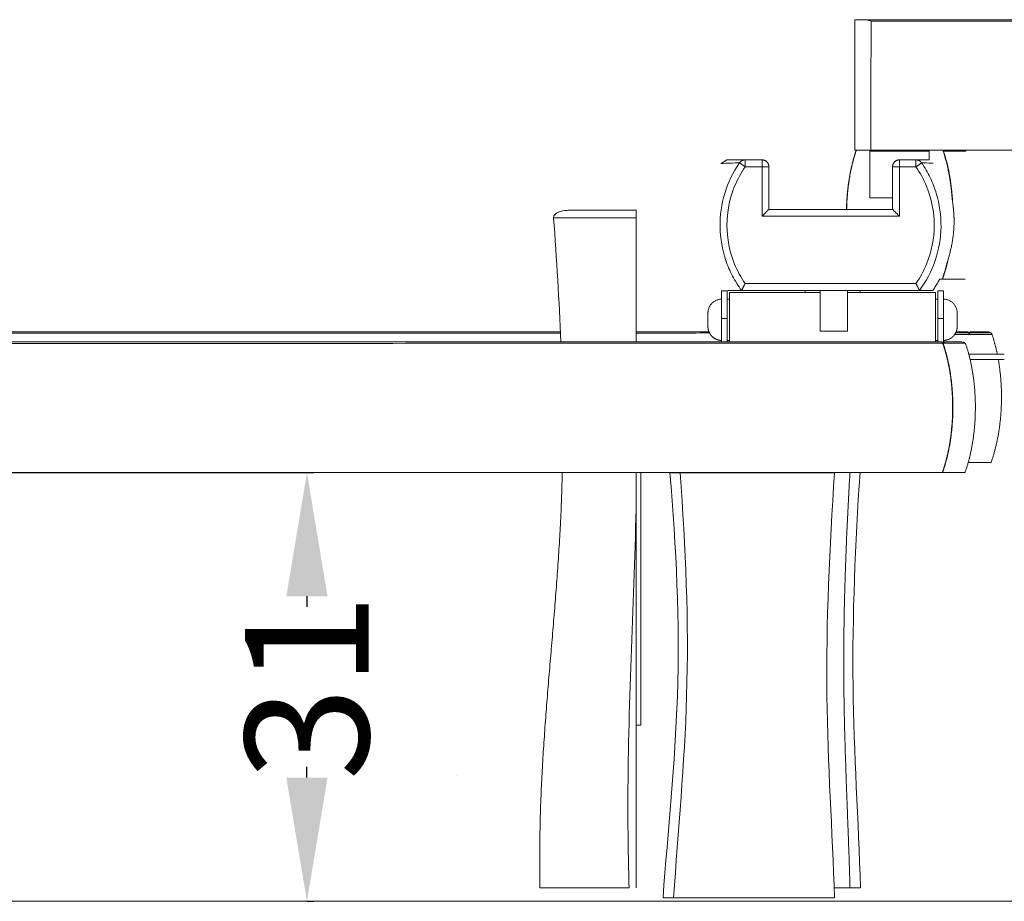
# Model space of a CAD drawing. Units: millimetres. Extents: x -12 to 792, y 666 to 1133.
# Drawn here: x 204 to 276, y 727 to 791 of the extents above; entities that cross this region are included whole.
import ezdxf

# ---------------------------------------------------------------- set-up
doc = ezdxf.new("R2010")
doc.units = ezdxf.units.MM
doc.header["$MEASUREMENT"] = 0
for name, color, linetype, true_color in [('Default', 7, 'Continuous', 0x000000), ('Make2D$visible$lines', 7, 'Continuous', 0x000000), ('Make2D$visible$tangents', 7, 'Continuous', 0x000000)]:
    doc.layers.add(name, color=color, linetype=linetype, true_color=true_color)
doc.styles.add('Arial', font='txt')
doc.dimstyles.new('Default', dxfattribs={"dimtxt": 9, "dimasz": 9, "dimexe": 0.5, "dimexo": 0.5, "dimgap": 0.25, "dimtad": 0, "dimtoh": 1, "dimdec": 0, "dimzin": 1, "dimdsep": 46, "dimtxsty": 'Arial', "dimcen": 0.5, "dimadec": 0, "dimazin": 0, "dimtfac": 1, "dimtdec": 4, "dimtix": 1, "dimtmove": 1, "dimatfit": 3, "dimfxl": 0, "dimtolj": 1, "dimtzin": 1, "dimarcsym": 0})

# ---------------------------------------------------------------- blocks, each defined once
blk = doc.blocks.new('*D24')
at = {"layer": 'Default', "color": 0, "lineweight": -2}
for p, q in [((203.0459486990446, 757.971858728657), (225.3923472503003, 757.971858728657)), ((224.8923472503003, 748.971858728657), (224.8923472503003, 748.1925560287054)), ((224.8923472503003, 735.7802533287538), (224.8923472503003, 736.5595560287054)), ((224.9074144254117, 726.7802533287538), (225.3923472503003, 726.7802533287538))]:
    blk.add_line(p, q, dxfattribs=at)
at = {"layer": 'Default', "color": 0}
for points in [[(226.3923472503003, 748.971858728657), (223.3923472503003, 748.971858728657), (224.8923472503003, 757.971858728657)], [(223.3923472503003, 735.7802533287538), (226.3923472503003, 735.7802533287538), (224.8923472503003, 726.7802533287538)]]:
    blk.add_solid(points, dxfattribs=at)
at = {"layer": 'Defpoints', "color": 0}
for p in [(202.5459486990446, 757.971858728657), (224.4074144254117, 726.7802533287538), (224.8923472503003, 726.7802533287538)]:
    blk.add_point(p, dxfattribs=at)
at = {"layer": 'Default', "color": 0, "lineweight": 13, "insert": (224.8923472503003, 742.3760560287054), "char_height": 9, "attachment_point": 5, "rotation": 90, "style": 'Arial'}
blk.add_mtext('\\A1;31', dxfattribs=at)

msp = doc.modelspace()

# ---------------------------------------------------------------- linework, layer by layer
at = {"layer": 'Default', "color": 18, "lineweight": 13, "true_color": 0x000000}
for points in [[(241.8418939988759, 727.7695162915263), (248.334022978125, 727.7695162915264)], [(13.68346632435626, 726.7802533287538), (386.1728003948833, 726.7802533287538)]]:
    msp.add_lwpolyline(points, dxfattribs=at)
at = {"layer": 'Make2D$visible$lines', "color": 18, "lineweight": 13, "true_color": 0x000000}
for points, degree in [([(264.7702714032091, 790.9159655630916), (264.7698216096451, 790.9159655630916), (264.7693718160811, 790.9159655630916)], 2), ([(264.7693718160806, 781.4159655630917), (264.769371816081, 786.1655610539535), (264.7693718160814, 790.9151565448153)], 2), ([(362.7693718160806, 790.9159655630916), (314.1421151568342, 790.9159651339633), (265.5148584975877, 790.9159647048348)], 2), ([(265.9464732170302, 790.8107560607488), (265.9416845241363, 787.6791582658483), (265.9369037636268, 784.5475604588053), (265.9321356924873, 781.4159626324364)], 3), ([(264.8367744379947, 781.3458881819944), (264.8454796136116, 781.345888181995), (264.8541847892284, 781.3458881819954)], 2), ([(265.8569100023508, 781.34588818205), (268.0182249040015, 781.345888182168), (270.1795398056522, 781.345888182286)], 2), ([(265.85691000111, 781.3457784295316), (265.85691000111, 779.6459952968505), (265.85691000111, 777.9462121641694)], 2), ([(265.9321356924873, 781.4159626324363), (314.3507537542744, 781.4159640977641), (362.7693718160616, 781.415965563092)], 2), ([(270.1795398062592, 780.719742843619), (270.1795398062592, 781.0327606365753), (270.1795398062592, 781.3457784295316)], 2), ([(271.1968606082553, 781.3458881823416), (271.2102279108429, 781.3458881823424), (271.2235952134305, 781.3458881823431)], 2), ([(271.2235952135308, 781.3457769140266), (272.0378140254691, 781.3457776774917), (272.8520328374074, 781.3457784409569)], 2), ([(255.0247194119999, 780.454031379777), (255.2447079106279, 780.5868871320347), (255.464696409256, 780.7197428842925)], 2), ([(256.7846069423292, 780.7197428842879), (257.3986876022861, 780.7197428843108), (258.012768262243, 780.7197428843336)], 2), ([(268.012768262243, 780.7197428843331), (268.6128999871159, 780.7197428843054), (269.2130317119888, 780.7197428842778)], 2), ([(269.2422568875834, 780.7197428829872), (269.7108983469213, 780.719742863303), (270.1795398062592, 780.719742843619)], 2), ([(258.5127682622448, 780.2197428843331), (258.5127682622448, 778.6699597516524), (258.5127682622448, 777.1201766189716)], 2), ([(267.5127682622503, 777.1201766189716), (267.5127682622503, 778.6699597523475), (267.5127682622503, 780.2197428857235)], 2), ([(265.85691000111, 777.9462121641694), (266.6848391316802, 777.9462121641694), (267.5127682622503, 777.9462121641694)], 2), ([(248.8503839745505, 777.0498778140837), (248.8503839744096, 776.7818817030798), (248.8503839742686, 776.5138855920759)], 2), ([(258.5127682622448, 777.1201766189716), (263.0127682622476, 777.1201766189716), (267.5127682622503, 777.1201766189716)], 2), ([(243.3681963117054, 767.4718608219957), (243.2511776233959, 770.4846315587123), (243.0657698127225, 773.4976259303573), (242.8447863017046, 776.5105097157403)], 3), ([(248.850383967295, 767.4718608780515), (248.8503839707818, 771.9928732350637), (248.8503839742686, 776.5138855920759)], 2), ([(270.9403767774765, 772.0457784269485), (271.0357710089467, 772.04577842824), (271.1311652404169, 772.0457784295318)], 2), ([(271.1528926620196, 772.0457779203518), (271.142028951219, 772.0457779202466), (271.1311652404183, 772.0457779201413)], 2), ([(271.1528926620196, 772.0457779203518), (271.9695967448822, 772.0457781749419), (272.7863008277447, 772.045778429532)], 2), ([(255.0743635057831, 771.1883501533007), (255.0743635057831, 770.1883501533007), (255.0743635057831, 769.1883501533007)], 2), ([(255.4743635057918, 771.1883501533007), (255.2743635057874, 771.1883501533007), (255.0743635057831, 771.1883501533007)], 2), ([(255.4743635057918, 769.1883501533007), (255.4743635057918, 770.1883501533007), (255.4743635057918, 771.1883501533007)], 2), ([(255.644668130557, 767.471860953504), (255.6446681305555, 769.2721680102973), (255.644668130554, 771.0724750670906)], 2), ([(255.644668130554, 771.0724750670906), (258.3946681305549, 771.0724750670906), (261.1446681305558, 771.0724750670906)], 2), ([(269.4738139315199, 771.2197421082981), (262.9990564347436, 771.2197419326164), (256.5242989379674, 771.2197417569349)], 2), ([(261.1446681305558, 771.2197418823009), (261.1446681305558, 771.1461084746958), (261.1446681305558, 771.0724750670906)], 2), ([(262.2337816791365, 771.0724750670906), (261.6892249048461, 771.0724750670906), (261.1446681305558, 771.0724750670906)], 2), ([(262.2337816791364, 768.257879102781), (262.2337816791364, 769.7388105073165), (262.2337816791364, 771.2197419118521)], 2), ([(264.2337816791366, 771.2197419661188), (264.2337816791366, 769.7388105344498), (264.2337816791366, 768.257879102781)], 2), ([(265.1446681305612, 771.0724750670906), (264.6892249048489, 771.0724750670906), (264.2337816791365, 771.0724750670906)], 2), ([(265.1446681305612, 771.0724750670906), (265.1446681305612, 771.1461085289624), (265.1446681305612, 771.2197419908341)], 2), ([(265.1446681305612, 771.0724750670906), (267.8946681305576, 771.0724750670906), (270.644668130554, 771.0724750670906)], 2), ([(270.644668130554, 771.0724750670906), (270.644668130556, 769.2721680869283), (270.644668130558, 767.4718611067661)], 2), ([(270.8149727553161, 771.1883501533007), (270.8149727553161, 770.1883501533007), (270.8149727553161, 769.1883501533007)], 2), ([(271.2149727553157, 771.1883501533007), (271.0149727553159, 771.1883501533007), (270.8149727553161, 771.1883501533007)], 2), ([(271.2149727553157, 769.1883501533007), (271.2149727553157, 770.1883501533007), (271.2149727553157, 771.1883501533007)], 2), ([(255.4743635057933, 770.5829369156672), (255.5595158181752, 770.5829191271212), (255.6446681305571, 770.582901338575)], 2), ([(270.6446681305581, 770.5829013385751), (270.7298204429368, 770.5829191271213), (270.8149727553156, 770.5829369156675)], 2), ([(254.0765674283472, 768.7288570967646), (254.0765674283472, 769.1555540126653), (254.0765674283472, 769.5822509285659)], 2), ([(255.0743635057831, 769.1883501533007), (255.0743635057831, 768.3301055475249), (255.0743635057831, 767.4718609417491)], 2), ([(255.4743635057918, 767.471860945843), (255.4743635057918, 768.3301055495718), (255.4743635057918, 769.1883501533007)], 2), ([(270.8149727553161, 769.1883501533007), (270.8149727553161, 768.330105627934), (270.8149727553161, 767.4718611025673)], 2), ([(271.2149727553157, 767.3770350659752), (271.2149727553157, 768.2826926096379), (271.2149727553157, 769.1883501533007)], 2), ([(272.2127688327697, 769.5822509285662), (272.2127688327697, 769.1555540126653), (272.2127688327698, 768.7288570967646)], 2), ([(181.152111336436, 768.2125930209883), (212.2450885794319, 768.2125932304328), (243.3380658224278, 768.2125934398774)], 2), ([(248.8503839678663, 768.212593476454), (251.4989593058786, 768.2125934940179), (254.1475346438908, 768.212593511582)], 2), ([(254.0765674283449, 768.7288570967645), (254.0765674283452, 768.6557296538695), (254.0765674283454, 768.5826022109745)], 2), ([(272.167801145536, 768.2125935960173), (272.1548013970181, 768.2125935960173), (272.1418016485002, 768.2125935960173)], 2), ([(272.1764324240353, 768.2125935960173), (272.5782102849914, 768.2125935960173), (272.9799881459474, 768.2125935960172)], 2), ([(272.2127688327649, 768.7288570967645), (272.2127688327648, 768.6557264122362), (272.2127688327648, 768.5825957277079)], 2), ([(273.1802694065444, 768.2125935960173), (273.8210248927683, 768.2125935960173), (274.4617803789923, 768.2125935960172)], 2), ([(271.0800211902112, 767.4718611052665), (228.6402677706731, 767.4718606761742), (186.200514351135, 767.471860247082)], 2), ([(248.8503839677966, 768.1215582967096), (250.629263480205, 768.1223758887481), (252.4086231180929, 768.123206312892), (254.1879017307815, 768.1240341386356)], 3), ([(255.644668130557, 767.5826022109757), (255.5595158181744, 767.5826022109757), (255.4743635057918, 767.5826022109757)], 2), ([(270.8149727553161, 767.5826022109757), (270.729820442937, 767.5826022109757), (270.644668130558, 767.5826022109757)], 2), ([(271.2803024508083, 767.4718611052665), (271.9210579370322, 767.4718611052665), (272.5618134232561, 767.4718611052664)], 2), ([(272.0344154128389, 768.0125910584436), (273.3936412139529, 768.0125923329432), (274.752867015067, 768.0125936074428)], 2), ([(273.0578875276223, 768.1296665564487), (272.7398717920358, 768.1295318660394), (272.4219479655358, 768.1293958978468), (272.1041110279123, 768.1292587442125)], 3), ([(274.680233480881, 768.1296527573553), (274.1591009601403, 768.1294325135384), (273.6382155498453, 768.1292084055458), (273.1175534910746, 768.1289809812638)], 3), ([(271.197764992219, 767.2718595647284), (271.2111137138236, 767.2718595772451), (271.2244624354282, 767.2718595897617)], 2), ([(271.2149727553157, 767.2718595808636), (271.2149727553157, 767.290936961442), (271.2149727553157, 767.3100143420204)], 2), ([(272.7802665251449, 767.3889202666046), (272.2591340044042, 767.3887000227877), (271.7382485941092, 767.388475914795), (271.2175865353385, 767.388248490513)], 3), ([(273.0574084735659, 766.5883501533007), (274.3510383020599, 766.5883501533007), (275.644668130554, 766.5883501533007)], 2), ([(275.644668130554, 766.1883501533005), (274.4008685929786, 766.1883501533005), (273.1570690554032, 766.1883501533005)], 2), ([(273.0209792027112, 758.7125935960175), (273.8540571040577, 758.7125935960177), (274.6871350054043, 758.7125935960178)], 2), ([(248.8503839579341, 755.3220848564288), (248.8503839589557, 756.646972591422), (248.8503839599773, 757.9718603264153)], 2), ([(249.1924412647592, 757.9718603386707), (249.1924412647592, 748.7781734193604), (249.1924412647592, 739.58448650005)], 2), ([(263.2942707097524, 757.9718608319321), (263.2947320363473, 757.965130897703), (263.294738726075, 757.9582882689706), (263.2942563414916, 757.9513337786383)], 3), ([(271.1320324623404, 757.9718611052667), (271.1428961731416, 757.9718611052667), (271.1537598839428, 757.9718611052667)], 2), ([(271.1537598839429, 757.9718605960868), (271.9704639668055, 757.9718608506769), (272.7871680496682, 757.971861105267)], 2), ([(248.8503839368642, 727.7695162915264), (248.8503839473991, 741.5454671901491), (248.8503839579341, 755.3214180887718)], 2), ([(249.1924412647592, 739.58448650005), (249.0214126053274, 739.58448650005), (248.8503839458955, 739.58448650005)], 2), ([(235.8110114914513, 735.9121773026784), (235.8029810634441, 735.9121773026784), (235.7949506354368, 735.9121773026784)], 2), ([(264.4142457971452, 727.7695162914989), (263.8369864893604, 727.7695162914993), (263.2597271815756, 727.7695162914995)], 2), ([(251.5794692047181, 727.0287838007756), (257.4324762673955, 727.0287838007207), (263.2854833300729, 727.0287838006658)], 2)]:
    msp.add_open_spline(points, degree=degree, dxfattribs=at)
for points, knots in [([(265.4860485992843, 790.9159647045807), (265.33391618452, 790.9159647821637), (265.2120415579132, 790.9159648649438), (265.1129623823611, 790.9159649505827), (264.9580018007994, 790.9159650845227), (264.8594564646303, 790.9159652244281), (264.8096658462903, 790.915965355294), (264.786540570127, 790.9159654160746), (264.7736438884042, 790.9159654755049), (264.7702714032084, 790.915965532723)], [0.485096650711992, 0.485096650711992, 0.485096650711992, 0.485096650711992, 0.9835716536982186, 0.9835716536982186, 0.9835716536982186, 1.765046296880939, 1.765046296880939, 1.765046296880939, 2.123858404529531, 2.123858404529531, 2.123858404529531, 2.123858404529531]), ([(265.9464732170302, 790.8107560607488), (265.9182504774911, 790.8222100418614), (265.8769018664482, 790.8374935151274), (265.7929073591548, 790.8645547706044), (265.75040262266, 790.8763405366545), (265.6396472178532, 790.9038066856837), (265.5626405321797, 790.9159556886758), (265.4861081881723, 790.9159647000176)], [-0.512456834256299, -0.512456834256299, -0.512456834256299, -0.512456834256299, -0.3993721756677295, -0.3993721756677295, -0.2883505800650059, -0.2883505800650059, -0.0001137149661934517, -0.0001137149661934517, -0.0001137149661934517, -0.0001137149661934517]), ([(362.769371815982, 790.8330385235231), (352.2830843560044, 790.8291964152332), (336.1489497583855, 790.8216799537425), (312.3475000989392, 790.8142640188094), (290.5594876731394, 790.8110012250842), (274.4193232152299, 790.8105506143407), (265.9464732170303, 790.8107560607489)], [0, 0, 0, 0, 31.45886449521912, 48.40240888689841, 71.40435228713334, 96.82290226675201, 96.82290226675201, 96.82290226675201, 96.82290226675201]), ([(265.9321356924873, 781.4159626324363), (265.8457857590041, 781.4159626959115), (265.7613115662114, 781.4159627733661), (265.5992640612733, 781.4159629506534), (265.5232973287396, 781.4159630486431), (265.3135090930262, 781.4159633586389), (265.1987183154004, 781.4159635843064), (265.1076326557639, 781.4159638075494), (265.0351260290288, 781.4159639852569), (264.9765235650669, 781.4159641639926), (264.9300353801603, 781.4159643380924), (264.8146438422006, 781.4159647702378), (264.7693718229011, 781.4159651889902), (264.7693718160811, 781.4159655630917)], [-2.45896770454391, -2.45896770454391, -2.45896770454391, -2.45896770454391, -2.19932872912745, -2.19932872912745, -1.94031605149027, -1.94031605149027, -1.42582667251959, -1.42582667251959, -1.42582667251959, -1.01836037563144, -1.01836037563144, -1.01836037563144, -3.001622544391312e-07, -3.001622544391312e-07, -3.001622544391312e-07, -3.001622544391312e-07]), ([(256.5237759383635, 771.2198354287308), (256.2786696295522, 771.5519327108788), (255.8390186409468, 772.253857011869), (255.1876022391032, 773.7767002015584), (254.8299947884024, 775.8354563596122), (255.1784759573818, 778.3186339062945), (255.9039165511061, 779.8242275590188), (256.3731834595007, 780.5036766596755)], [0, 0, 0, 0, 1.238431927341781, 2.476927979999274, 4.954383409907902, 7.431805097949661, 9.908828749811017, 9.908828749811017, 9.908828749811017, 9.908828749811017]), ([(255.4649855901424, 780.7197429667817), (255.4621941379461, 780.7197429603154), (255.5223018725615, 780.7197429472765), (255.9817076418716, 780.7197429203643), (256.5196325341329, 780.719742899924), (256.7553798319747, 780.7197428860499)], [-63.3940681314719, -63.3940681314719, -63.3940681314719, -63.3940681314719, -48.6041808587425, -33.572790877999, -1.837985192097794, -1.837985192097794, -1.837985192097794, -1.837985192097794]), ([(242.8447757215037, 776.5105349814013), (242.8311613545409, 776.6961636331879), (243.0241619845488, 776.8262404094133), (243.1576168872587, 776.8907691716503), (243.1816746587252, 776.9024110826027), (243.2371149567715, 776.9267586977713), (243.3576820952294, 776.9700492374163), (243.5247690099358, 777.0121156968025), (243.6896398988054, 777.0361445589558), (243.8361381822835, 777.0474794266884), (243.9123281141688, 777.0480403734466), (243.9602177198265, 777.0498778002138)], [1.091294543322409e-06, 1.091294543322409e-06, 1.091294543322409e-06, 1.091294543322409e-06, 0.5671084413077428, 0.5671084413077428, 0.5671084413077428, 0.6472586789842506, 0.748731344365587, 0.951049573522367, 1.163401487787418, 1.247956868541712, 1.391771261323818, 1.391771261323818, 1.391771261323818, 1.391771261323818]), ([(243.9606222905233, 777.0498778002152), (243.9637667250677, 777.0498778002241), (243.9936878331064, 777.0498778003096), (244.0497915341904, 777.0498778004687), (244.1101356682198, 777.0498778006399), (244.2007698355063, 777.0498778008966), (244.3200079393675, 777.049877801235), (244.4441244523834, 777.0498778015871), (244.5992333373549, 777.0498778020274), (244.7821785519689, 777.0498778025466), (244.9659448194153, 777.0498778030682), (245.1777978344653, 777.0498778036696), (245.4133894808128, 777.0498778043378), (245.6488782829553, 777.0498778050058), (245.9080849953911, 777.0498778057411), (246.1856897776753, 777.0498778065282), (246.4618185624725, 777.0498778073114), (246.7561502957442, 777.0498778081459), (247.0627101776209, 777.0498778090152), (247.356989803761, 777.0498778098497), (247.6625375238444, 777.0498778107158), (247.9736315672122, 777.049877811598), (248.2626767804367, 777.0498778124177), (248.5565099849559, 777.0498778132516), (248.8503839745413, 777.0498778140837)], [247.5431347575724, 247.5431347575724, 247.5431347575724, 247.5431347575724, 257.193498210664, 257.193498210664, 257.193498210664, 267.5732559520283, 267.5732559520283, 267.5732559520283, 278.3776825160998, 278.3776825160998, 278.3776825160998, 289.2305990341216, 289.2305990341216, 289.2305990341216, 300.0787778647519, 300.0787778647519, 300.0787778647519, 310.8692779891263, 310.8692779891263, 310.8692779891263, 321.2275294440396, 321.2275294440396, 321.2275294440396, 330.851638501245, 330.851638501245, 330.851638501245, 330.851638501245]), ([(258.5127682622448, 777.1201766189716), (258.5127682316131, 777.120176588352), (258.4485300124567, 777.0559623549435), (258.2447329548365, 776.8521204217478), (258.1224940395902, 776.7299023963135), (258.012768262243, 776.620176618972)], [0, 0, 0, 0, 0.4872374021209734, 0.4872374021209734, 0.953838456918944, 0.953838456918944, 0.953838456918944, 0.953838456918944]), ([(268.012768262243, 776.620176618972), (267.9030425431762, 776.7299023380189), (267.7808244832347, 776.8521412877922), (267.576982501451, 777.0559383940022), (267.5127682622503, 777.1201766189713), (267.5127682622503, 777.1201766189716)], [-0.953838456918808, -0.953838456918808, -0.953838456918808, -0.953838456918808, -0.4872374021191164, -0.4872374021191164, 0, 0, 0, 0]), ([(256.5236961249418, 771.2197417569187), (256.4661040143898, 771.2197416896321), (256.3893282578107, 771.21974162235), (256.207562747232, 771.219741478702), (256.1001667732768, 771.2197414023328), (255.7914188293313, 771.2197411733267), (255.6028004869774, 771.2197410203559), (255.549973389953, 771.2197408676659), (255.5399113527455, 771.2197408385828), (255.5347664741312, 771.2197408094643), (255.5343140810396, 771.2197407803238)], [1.45918555288533, 1.45918555288533, 1.45918555288533, 1.45918555288533, 12.2490071640183, 12.2490071640183, 24.4982872017111, 24.4982872017111, 48.9797800243239, 48.9797800243239, 48.9797800243239, 53.65472072526356, 53.65472072526356, 53.65472072526356, 53.65472072526356]), ([(269.4739940193637, 771.219742108303), (269.5498644363312, 771.2197420099164), (269.6371449306941, 771.2197419115362), (269.8296805733577, 771.2197417014759), (269.9357603423511, 771.2197415897954), (270.2295454940219, 771.2197412548817), (270.3934306087382, 771.219741031185), (270.443112433711, 771.2197407250424)], [-97.3537040120062, -97.3537040120062, -97.3537040120062, -97.3537040120062, -85.87090416724979, -85.87090416724979, -72.83503347467119, -72.83503347467119, -46.78019145342535, -46.78019145342535, -46.78019145342535, -46.78019145342535]), ([(272.9799881459474, 768.2125935960172), (272.9837748960511, 768.2126123465889), (272.9914905840651, 768.2115980827599), (273.0073923548962, 768.2056752918783), (273.035855644436, 768.1818999696197), (273.0500933464563, 768.1516169646866), (273.0578875276223, 768.1296665564487)], [0, 0, 0, 0, 0.01129561158459684, 0.02333511354123854, 0.05035227109595516, 0.1207516472204813, 0.1207516472204813, 0.1207516472204813, 0.1207516472204813]), ([(273.1175534910772, 768.1289809812638), (273.1249536983807, 768.1558028939183), (273.1355859284053, 768.1785420202449), (273.1579675659714, 768.2069699843832), (273.1700859447955, 768.2125935935834), (273.1802694065422, 768.2125935960172)], [-0.253171320615809, -0.253171320615809, -0.253171320615809, -0.253171320615809, -0.1271743516566034, -0.1271743516566034, 0, 0, 0, 0]), ([(274.6802334808838, 768.1296527573553), (274.6543762824917, 768.1562425786724), (274.6179352554387, 768.178676887869), (274.5394583580285, 768.206886539666), (274.4976994830988, 768.2125935925899), (274.4617803789898, 768.2125935960172)], [-0.247454779352996, -0.247454779352996, -0.247454779352996, -0.247454779352996, -0.1242855301312163, -0.1242855301312163, 0, 0, 0, 0]), ([(271.0800211902112, 767.4718611052665), (271.0838079403147, 767.471879855837), (271.0915236283294, 767.4708655920101), (271.1074253991595, 767.4649428011256), (271.1358886886996, 767.4411674788689), (271.1501263907194, 767.4108844739312), (271.1579205718862, 767.3889340656979)], [0, 0, 0, 0, 0.01129561158462082, 0.02333511354124159, 0.05035227109601294, 0.1207516472205467, 0.1207516472205467, 0.1207516472205467, 0.1207516472205467]), ([(271.217586535341, 767.388248490513), (271.2249867426446, 767.4150704031676), (271.2356189726692, 767.4378095294941), (271.2580006102352, 767.4662374936324), (271.2701189890594, 767.4718611028326), (271.2803024508061, 767.4718611052665)], [-0.253171320615809, -0.253171320615809, -0.253171320615809, -0.253171320615809, -0.1271743516566034, -0.1271743516566034, 0, 0, 0, 0]), ([(272.7802665251476, 767.3889202666046), (272.7544093267556, 767.4155100879216), (272.7179682997025, 767.4379443971181), (272.6394914022923, 767.4661540489152), (272.5977325273627, 767.4718611018391), (272.5618134232536, 767.4718611052665)], [-0.247454779352996, -0.247454779352996, -0.247454779352996, -0.247454779352996, -0.1242855301312163, -0.1242855301312163, 0, 0, 0, 0]), ([(271.1579205718862, 767.3889340656979), (262.1047706327586, 767.3851093955253), (248.1577535854522, 767.3775528284746), (227.4934223153086, 767.3701310206878), (208.3810881381291, 767.3668890058691), (194.1626220661734, 767.3664464585478), (186.6614694931657, 767.3666516029238)], [0, 0, 0, 0, 27.15945224454711, 41.84105709015334, 61.99299761889529, 84.49645531894807, 84.49645531894807, 84.49645531894807, 84.49645531894807]), ([(186.1595097207796, 757.971858174611), (193.3052093953892, 757.9718584151689), (200.4837292120243, 757.9718586581432), (214.9023696348369, 757.971859149418), (222.2594528137428, 757.97185940184), (229.5022051949047, 757.9718596526316), (236.6319787477289, 757.9718598995112), (243.7097983622459, 757.9718601468453), (254.2930456963563, 757.9718605171186), (257.8202232446553, 757.9718606405972), (264.605836710205, 757.9718608777998), (267.8636671915805, 757.9718609915294), (271.1320324623404, 757.9718611052668)], [-97.8329263929703, -97.8329263929703, -97.8329263929703, -97.8329263929703, -73.9127970960021, -73.9127970960021, -48.9797800243239, -48.9797800243239, -48.9797800243239, -24.4982872017111, -24.4982872017111, -12.2490071640183, -12.2490071640183, -0.968954059471824, -0.968954059471824, -0.968954059471824, -0.968954059471824]), ([(250.8077710740791, 727.0288198276651), (251.1662841355362, 731.9175249084744), (251.6887095033205, 736.8049247075012), (251.8512859223409, 741.6946375592871), (252.031372916735, 747.1110054202085), (251.7699201368139, 752.5302114297376), (251.3041872432976, 757.9489508109048)], [3.634069793041524e-05, 3.634069793041524e-05, 3.634069793041524e-05, 3.634069793041524e-05, 14.72396805214806, 14.72396805214806, 14.72396805214806, 31.01129753271594, 31.01129753271594, 31.01129753271594, 31.01129753271594]), ([(252.0455963136737, 757.9501781023969), (251.870853483356, 757.9500246209752), (251.5694318949017, 757.9497069031056), (251.3455725161772, 757.9492956661089), (251.3045146561182, 757.9490486296944), (251.3042009108884, 757.9489543584821)], [-330.930367515966, -330.930367515966, -330.930367515966, -330.930367515966, -321.372628031866, -311.170543516672, -304.5281582942932, -304.5281582942932, -304.5281582942932, -304.5281582942932]), ([(251.5794692047181, 727.0287838007756), (251.9055516564311, 731.9175008969605), (252.3759833510139, 736.8049126960618), (252.524688029368, 741.6946375592859), (252.6894212344412, 747.1114143383321), (252.4593331489616, 752.5310296945448), (252.0455963136737, 757.9501781023969)], [2060.51145687681, 2060.51145687681, 2060.51145687681, 2060.51145687681, 2500.798622985873, 2500.798622985873, 2500.798622985873, 2988.54330478359, 2988.54330478359, 2988.54330478359, 2988.54330478359]), ([(263.2942655167165, 757.9513288039192), (262.9181889611938, 752.5317968950133), (262.671637629908, 747.1117977376456), (262.7400286354247, 741.6946375592871), (262.801760762307, 736.8049182614636), (263.120092236801, 731.917512022497), (263.2859752804865, 727.0288004935371)], [0.3111165466947078, 0.3111165466947078, 0.3111165466947078, 0.3111165466947078, 16.59123086130204, 16.59123086130204, 16.59123086130204, 31.28488982287382, 31.28488982287382, 31.28488982287382, 31.28488982287382]), ([(265.1450344823252, 757.9718608965703), (264.7969311955634, 752.792361604783), (264.5746340638212, 747.6125693092869), (264.6399955911608, 742.4353700500379), (264.7017277180432, 737.5456507522143), (265.020059192537, 732.6582445132481), (265.1859422362227, 727.7695329842876)], [1.032267678563779, 1.032267678563779, 1.032267678563779, 1.032267678563779, 16.59123086130207, 16.59123086130207, 16.59123086130207, 31.28488982287397, 31.28488982287397, 31.28488982287397, 31.28488982287397])]:
    msp.add_open_spline(points, degree=3, knots=knots, dxfattribs=at)
for points, weights in [([(264.1597155541524, 777.1201766190561), (264.2043726761939, 779.4355505333987), (264.8367744379938, 781.3458881819943)], [0.9943642925250966, 0.9581148695383275, 1]), ([(264.8778527762644, 781.4159645538975), (264.2181698223651, 779.4848278542174), (264.1712426575409, 777.1201766190579)], [0.9988823848637601, 0.955498877936784, 0.9939856887372363]), ([(264.8367744379938, 781.3458881819943), (264.8494023579896, 781.383297290442), (264.871577879052, 781.4159645833182)], [1, 0.9908458192902971, 1]), ([(265.850801160552, 781.4159626884813), (265.8569623971158, 781.3811603181547), (265.8569099993405, 781.3458168170433)], [1, 0.9960995881194034, 1]), ([(270.1795398090624, 781.3458267461365), (270.1794882628176, 781.3811652839879), (270.185648659911, 781.4159627612264)], [1, 0.9961006090312383, 1]), ([(271.8512567734596, 777.8164580350652), (271.7282138907076, 779.7912105109871), (271.1731932233222, 781.4159627910556)], [0.984134683322313, 0.9621284839227102, 0.9988821019313194]), ([(271.2111574129775, 781.4159627876172), (271.2120069659896, 781.3799724597164), (271.2235952134265, 781.3458881823432)], [1, 0.98846059590655, 1]), ([(271.2235952134264, 781.3458881823431), (271.7824200582026, 779.657809143342), (271.8834262406986, 777.6209257137413)], [1, 0.9628067553795476, 0.9872235552215305]), ([(272.8520328374074, 781.3457784409569), (272.8393281625583, 781.3831779536649), (272.8172990116793, 781.4159628408139)], [1, 0.9912896738862841, 1]), ([(256.7846069423339, 780.7197428842879), (256.5221718351297, 780.7197198265499), (256.3731834595029, 780.5036766596755)], [1, 0.8853777256863223, 1]), ([(258.5127682622453, 780.2197428843331), (258.5127681779539, 780.7197428000411), (258.012768262246, 780.7197428843336)], [1, 0.7071069003934837, 1]), ([(267.5127682622453, 780.2197428857235), (267.512768262452, 780.7197428855095), (268.0127682622382, 780.7197428843332)], [1, 0.707106780500912, 1]), ([(271.1311652404183, 772.0457784295318), (271.362439557692, 772.7021434176332), (271.5150790288361, 773.3811161706099)], [1, 0.9982706212746439, 1]), ([(271.5780730098148, 773.5748964336518), (271.4158253102434, 772.7963392823436), (271.1528927420944, 772.0457781466087)], [1, 0.9978392383272147, 1]), ([(270.9403767773957, 772.0457784279296), (270.7143879925836, 771.619338624771), (270.4439175318564, 771.2196292722997)], [1, 0.9985536534811933, 1]), ([(256.5238226435856, 771.2197722013007), (256.6504826361991, 771.4708097075098), (256.7812299371969, 771.7197428843552)], [1, 0.9999665855766872, 1]), ([(269.2164212142149, 771.7197428843554), (269.3471567344016, 771.4708203849812), (269.4738139315184, 771.2197981920347)], [1, 0.999966728861842, 1]), ([(255.074363506826, 770.5830180462561), (254.0763514730416, 770.5808950167429), (254.0765674283504, 769.5828807482097)], [1, 0.7077820529906814, 1]), ([(271.2149727542766, 770.5830180469977), (272.2129849558306, 770.5808951841212), (272.2127688327718, 769.5828807482096)], [1, 0.7077819345317797, 1]), ([(272.1328196222496, 768.1907915244387), (272.1498181734147, 768.2113101691069), (272.1764324240353, 768.2125935960173)], [1, 0.9149621447550752, 1]), ([(181.4484425782563, 768.1073844018392), (212.3952316305908, 768.1055218958893), (243.3420177677994, 768.119082739826)], [1, 0.9999999689518115, 1]), ([(272.0803739860124, 768.0126353530737), (272.0802024820575, 768.0592815073778), (272.0911482723609, 768.1046255565971)], [1, 0.9927763066900797, 1]), ([(273.0977319496073, 768.0125920491403), (273.0780625372019, 768.071499351648), (273.0578875276204, 768.1296665564487)], [0.9972705817690493, 0.9985943073180508, 1]), ([(273.1175534910772, 768.1289809812638), (273.103637365487, 768.06981595832), (273.1244293910859, 768.0127033488288)], [1, 0.9582226042597528, 1]), ([(274.752867015067, 768.0125936074428), (274.7297360183082, 768.0793047649657), (274.6802334808838, 768.1296527573553)], [1, 0.9755504095503349, 1]), ([(275.1314737545475, 766.5883501503307), (274.9848511839772, 767.3118177187652), (274.752867015067, 768.0125936074428)], [1, 0.9982087405562803, 1]), ([(271.217586535341, 767.388248490513), (271.2036704097508, 767.3290834675689), (271.2244624353497, 767.271970858078)], [1, 0.9582226042594109, 1]), ([(272.8529000593309, 767.271861116692), (272.829769062572, 767.3385722742149), (272.7802665251477, 767.3889202666046)], [1, 0.9755504095508357, 1]), ([(251.3041963017194, 757.9489539624086), (251.303206801196, 757.9603990114969), (251.3039843267656, 757.9718604125413)], [1, 0.9970378480192693, 1]), ([(252.0455963136737, 757.9501781023969), (252.0448602886927, 757.9610180244904), (252.0455586456517, 757.9718604384892)], [1, 0.99781895391428, 1]), ([(265.1854502858091, 727.7695162914167), (265.2061341848043, 727.769516291409), (264.4142457971475, 727.7695162914091)], [0.8693207668120735, 0.9016062244232084, 1]), ([(250.808262326593, 727.0287838007735), (250.7875794364794, 727.0287838007753), (251.5794692047181, 727.0287838007755)], [0.8693207135299661, 0.9016061843049157, 1])]:
    msp.add_rational_spline(points, weights, degree=2, dxfattribs=at)
for points, weights, degree, knots in [([(271.8834262324137, 777.6209257120435), (271.9872990672535, 776.9430611685776), (271.9872780153362, 776.2572843064261), (271.987502174684, 774.8848435483892), (271.5780730097162, 773.5748964336391)], [1, 0.9971102256410361, 1, 0.9885384603930396, 1], 2, [0, 0, 0, 1.368909111187455, 1.368909111187455, 4.092744517743404, 4.092744517743404, 4.092744517743404]), ([(255.0743635043816, 767.5825851900055), (254.884762043121, 767.58300308686), (254.7084727187918, 767.6527953706562), (254.5159068356979, 767.7290315392662), (254.369460647164, 767.8754797779037), (254.2230137681107, 768.0219287070686), (254.1467791272848, 768.2144962452886), (254.076567402155, 768.3918498532773), (254.0765674283452, 768.582595727708)], [1, 0.9824957123195529, 1, 0.9792193432127154, 1, 0.9792197689407663, 1, 0.9822906791801784, 1], 2, [0, 0, 0, 0.3747553211073166, 0.3747553211073166, 0.7831960885044282, 0.7831960885044282, 1.191638900815022, 1.191638900815022, 1.568602585170996, 1.568602585170996, 1.568602585170996]), ([(264.2333119092251, 768.2578791027811), (264.2509180051366, 768.2578791027811), (263.7637806191397, 768.2578791027811), (262.9157823151345, 768.257879102781), (262.3857833751314, 768.2578791027811), (262.2425350854894, 768.2578791027811), (262.234251449048, 768.2578791027811)], [0.8678548172931493, 0.8077888251536718, 1, 0.7071067811865476, 1, 0.8993179560328759, 0.8678548172931495], 2, [22.54030691882034, 22.54030691882034, 22.54030691882034, 33.54836378615121, 33.54836378615121, 50.32254567922681, 50.32254567922681, 56.08867070497153, 56.08867070497153, 56.08867070497153]), ([(272.2127688327648, 768.5825957277078), (272.2127688583528, 768.3918498533936), (272.1425571338285, 768.2144962452905), (272.066322493005, 768.0219287070714), (271.9198756139538, 767.8754797779069), (271.7734294254224, 767.729031539269), (271.5808635423302, 767.6527953706585), (271.40457421799, 767.5830030868572), (271.2149727567173, 767.5825851900051)], [1, 0.982290679773224, 1, 0.9792197689405069, 1, 0.9792193432123215, 1, 0.982495712317731, 1], 2, [0, 0, 0, 0.3769636842780279, 0.3769636842780279, 0.7854064965851973, 0.7854064965851973, 1.193847263979333, 1.193847263979333, 1.568602585110116, 1.568602585110116, 1.568602585110116]), ([(271.1320324623417, 757.9718611052668), (271.8839329900205, 760.0883563126278), (271.8839329903341, 762.7172716847244), (271.8839329906381, 765.2957448219072), (271.1579205718843, 767.3889340656979)], [1, 0.9500218551519347, 1, 0.9517862380926506, 1], 2, [-401.618479376395, -401.618479376395, -401.618479376395, -353.4291667063416, -353.4291667063416, -306.055583787397, -306.055583787397, -306.055583787397]), ([(271.2244789198379, 767.2719210618969), (271.9046228667349, 765.2173323076727), (271.9046163413543, 762.7251434856494), (271.9046094506743, 760.0934386155109), (271.1537599640177, 757.9718608223438)], [0.9999988604816589, 0.9550943387299897, 1, 0.9503056424894779, 0.9999999944231804], 2, [307.6277734297892, 307.6277734297892, 307.6277734297892, 353.429173528852, 353.429173528852, 401.4882851633847, 401.4882851633847, 401.4882851633847]), ([(272.7871680496682, 757.971861105267), (273.5390685777352, 760.0883563105067), (273.5390685784484, 762.7172716799944), (273.5390685791403, 765.2168777174082), (272.8529000593309, 767.271861116692)], [1, 0.950021855151899, 1, 0.954495393905661, 1], 2, [-401.618479376395, -401.618479376395, -401.618479376395, -353.429166506845, -353.429166506845, -307.33854802049, -307.33854802049, -307.33854802049]), ([(274.6871350054043, 758.7125935960178), (275.4390355334713, 760.8290888012576), (275.4390355341845, 763.4580041707452), (275.4390355345741, 764.8654281401363), (275.2074280362735, 766.188350150835)], [1, 0.950021855151899, 1, 0.9738584850013223, 0.9777525582685589], 2, [-401.618479376395, -401.618479376395, -401.618479376395, -353.429166506845, -353.429166506845, -326.9509987371591, -326.9509987371591, -326.9509987371591]), ([(241.8418939988759, 727.7695162915263), (241.821118630659, 729.7108588404618), (241.832614782188, 731.6520173242571), (241.8957389102067, 733.5929583437342), (242.1313164991529, 740.8364992845281), (243.0859493438417, 748.0770114631731), (243.3895444428571, 755.3214180732837), (243.4264207769149, 756.204593125775), (243.4540386082004, 757.0881061662844), (243.4723949028264, 757.9718601387245)], [1, 1, 1, 1, 1, 1, 1, 0.9999633825103718, 0.9999633825103711, 1], 3, [81.16034502489401, 81.16034502489401, 81.16034502489401, 81.16034502489401, 86.99393220156654, 86.99393220156654, 86.99393220156654, 108.7969518586257, 108.7969518586257, 108.7969518586257, 111.448737074751, 111.448737074751, 111.448737074751, 111.448737074751]), ([(263.2942315566253, 757.951335497788), (263.2938681988178, 757.9513921235265), (263.287762031132, 757.9514476051569), (263.2759025627586, 757.9515017770518), (263.2441124207384, 757.9516469886391), (263.1709821746061, 757.9517827891747), (263.0580213665212, 757.951906376625), (262.9450362613575, 757.952029990658), (262.7922034578483, 757.9521413863516), (262.6026736211262, 757.952238264495), (262.4140476046161, 757.9523346806509), (262.189073718245, 757.9524167173878), (261.9323473045785, 757.9524826984795), (261.6858008307223, 757.9525460632312), (261.4099700613221, 757.9525946203976), (261.1100637255363, 757.9526274606939), (260.8227961282499, 757.9526589170249), (260.5134394058363, 757.9526759532627), (260.1873435459857, 757.9526782772132), (259.861247013768, 757.9526806011683), (259.5184112750852, 757.9526682127754), (259.1647604751659, 757.9526413244008), (258.7955487850948, 757.9526132529182), (258.41454935416, 757.952569377362), (258.0289386353573, 757.9525105220034), (257.627404352682, 757.9524492362482), (257.2208700780977, 757.9523717079825), (256.8176361065549, 757.9522795204056), (256.4124684685935, 757.9521868907531), (256.0106328620848, 757.9520794608578), (255.6204151037988, 757.9519594497485), (255.2302800007282, 757.9518394640598), (254.8517578246588, 757.9517069024861), (254.4926479541062, 757.9515644995133), (254.1353998551676, 757.9514228348154), (253.7973633009379, 757.9512714304975), (253.4854326193908, 757.9511133781874), (253.1859861119796, 757.9509616514894), (252.9105976605717, 757.9508037982861), (252.6644280883157, 757.9506427895681), (252.4306105190841, 757.9504898597536), (252.2231531736268, 757.9503340831475), (252.0455963136685, 757.950178102397)], [0.9999999999970772, 0.9999999999970774, 0.9999999999970777, 0.999999999997078, 0.999999999997079, 0.9999999999970808, 0.9999999999970823, 0.9999999999970839, 0.9999999999970852, 0.9999999999970864, 0.9999999999970874, 0.9999999999970883, 0.9999999999970888, 0.9999999999970893, 0.9999999999970897, 0.99999999999709, 0.9999999999970902, 0.9999999999970903, 0.9999999999970902, 0.9999999999970901, 0.9999999999970897, 0.9999999999970893, 0.9999999999970892, 0.9999999999970892, 0.9999999999970888, 0.9999999999970884, 0.9999999999970878, 0.999999999997087, 0.9999999999970861, 0.9999999999970852, 0.9999999999970841, 0.9999999999970831, 0.9999999999970819, 0.9999999999970806, 0.9999999999970791, 0.9999999999970774, 0.9999999999970758, 0.9999999999970741, 0.9999999999970725, 0.999999999997071, 0.9999999999980471, 0.9999999999990233, 1], 3, [-138.9072988563771, -138.9072988563771, -138.9072988563771, -138.9072988563771, -134.9125555595287, -134.9125555595287, -134.9125555595287, -124.2043642020112, -124.2043642020112, -124.2043642020112, -113.4938695875085, -113.4938695875085, -113.4938695875085, -102.8344506330728, -102.8344506330728, -102.8344506330728, -92.59770826193488, -92.59770826193488, -92.59770826193488, -82.79236561289969, -82.79236561289969, -82.79236561289969, -72.98700274652468, -72.98700274652468, -72.98700274652468, -62.75019684510567, -62.75019684510567, -62.75019684510567, -52.09066816998256, -52.09066816998256, -52.09066816998256, -41.38002283779415, -41.38002283779415, -41.38002283779415, -30.6716462150034, -30.6716462150034, -30.6716462150034, -20.01878617157116, -20.01878617157116, -20.01878617157116, -9.792277775132257, -9.792277775132257, -9.792277775132257, -0.0789029129620569, -0.0789029129620569, -0.0789029129620569, -0.0789029129620569]), ([(264.4103083201208, 757.9718608709139), (264.1101700897594, 752.7923592276718), (263.9159235003262, 747.6125679656277), (263.9665972991556, 742.4353697388092), (264.0144573419697, 737.5456449793375), (264.2807936076297, 732.6582332839015), (264.4142457971452, 727.7695162914989)], [0.9999999999994166, 0.9999999999952139, 0.9999999999910112, 0.9999999999868088, 0.9999999999912058, 0.9999999999956029, 1], 3, [-2966.970966870118, -2966.970966870118, -2966.970966870118, -2966.970966870118, -2500.798701143506, -2500.798701143506, -2500.798701143506, -2060.511509106893, -2060.511509106893, -2060.511509106893, -2060.511509106893])]:
    msp.add_rational_spline(points, weights, degree=degree, knots=knots, dxfattribs=at)
at = {"layer": 'Make2D$visible$tangents', "color": 18, "lineweight": 13, "true_color": 0x000000}
for points, knots in [([(256.3731834595007, 780.5036766596755), (256.1949755546727, 780.4961011035905), (255.9311240495032, 780.4870684599434), (255.442934556632, 780.4709218311198), (255.2180498468812, 780.4637556502846), (255.0603506208263, 780.456718361423), (255.0335932804548, 780.4549145247915), (255.0250936917104, 780.4534116306868)], [0.494614411589651, 0.494614411589651, 0.494614411589651, 0.494614411589651, 25.06230953550859, 25.06230953550859, 49.64301753866292, 49.64301753866292, 60.39894989695604, 60.39894989695604, 60.39894989695604, 60.39894989695604]), ([(269.6244241281244, 780.5036509738126), (269.8587979056868, 780.163815791518), (270.2751988030849, 779.4479613677686), (270.8771339358568, 777.9047328402763), (271.1675580560342, 775.83555783939), (270.7387057675915, 773.3648880414397), (269.9648488937622, 771.8837269644011), (269.4738139315184, 771.2197981920348)], [0, 0, 0, 0, 1.238466501988509, 2.477007407037856, 4.954412239067215, 7.43185177825747, 9.908844401301847, 9.908844401301847, 9.908844401301847, 9.908844401301847]), ([(270.468205073151, 780.4746494658483), (270.4277045039865, 780.4760707352228), (270.3856491357481, 780.4775282750752), (270.1094869030573, 780.4870192483901), (269.8434511739203, 780.496130460282), (269.6244241281244, 780.5036509738126)], [69.19147063152663, 69.19147063152663, 69.19147063152663, 69.19147063152663, 73.74277416526589, 73.74277416526589, 98.3114975936706, 98.3114975936706, 98.3114975936706, 98.3114975936706]), ([(256.7847247913239, 780.2197351863017), (256.4778523697084, 779.7749775947046), (255.7546639558684, 778.4412065695096), (255.2683818515658, 775.9673562704795), (255.7546549453497, 773.4949286460263), (256.4753846468745, 772.1637913854763), (256.7812299371969, 771.7197428843552)], [0.254745222062561, 0.254745222062561, 0.254745222062561, 0.254745222062561, 1.87576290104623, 4.77973128136019, 7.67693024444062, 9.29444444110125, 9.29444444110125, 9.29444444110125, 9.29444444110125]), ([(269.2164212142149, 771.7197428843554), (269.5220873792011, 772.1635319530293), (270.2428959551714, 773.4946144111934), (270.7293888536703, 775.9673568709414), (270.2428792835514, 778.4415215834616), (269.5196082683476, 779.7752370350287), (269.2129137145282, 780.2197355589307)], [0.254985552319501, 0.254985552319501, 0.254985552319501, 0.254985552319501, 1.87155392400605, 4.76969727745458, 7.67461050017264, 9.29468522861325, 9.29468522861325, 9.29468522861325, 9.29468522861325]), ([(248.334022978125, 727.7695162915264), (248.2845311409137, 729.7108588465195), (248.1325186274093, 738.89636984779), (248.6746122599518, 748.077011479021), (248.8503677822857, 755.321418088767)], [29.4060040772913, 29.4060040772913, 29.4060040772913, 29.4060040772913, 31.51838525929463, 39.40173636191818, 39.40173636191818, 39.40173636191818, 39.40173636191818])]:
    msp.add_open_spline(points, degree=3, knots=knots, dxfattribs=at)
for points, degree in [([(256.7847247913239, 780.2197351863017), (256.6475429789101, 780.314380357386), (256.5103810442759, 780.4090543575214), (256.3731834595007, 780.5036766596755)], 3), ([(256.7847247913239, 780.2197351863017), (256.7846768669414, 780.3864044000895), (256.7847137602542, 780.5530737303543), (256.7846069423292, 780.7197428842879)], 3), ([(258.0127682622498, 780.7197428843336), (258.0127682622492, 780.4697428843333), (258.0127682622485, 780.219742884333)], 2), ([(268.0127682622421, 780.2197429051904), (268.0127682622355, 780.4697428947618), (268.0127682622289, 780.7197428843332)], 2), ([(269.2130317119888, 780.7197428842778), (269.2129247596185, 780.5530738547557), (269.2129616990455, 780.3864046484575), (269.2129137145282, 780.2197355589307)], 3), ([(269.6244241281244, 780.5036509738126), (269.4872357564115, 780.4090389431656), (269.3500853179816, 780.3143719028635), (269.2129137145282, 780.2197355589307)], 3), ([(258.012768262243, 780.219742884333), (257.3987465267834, 780.2197390353174), (256.7847247913239, 780.2197351863017)], 2), ([(258.012768262255, 780.219742884333), (258.2627682622499, 780.2197428843331), (258.5127682622448, 780.2197428843331)], 2), ([(258.012768262243, 776.620176618972), (258.012768262243, 778.4199597516524), (258.012768262243, 780.219742884333)], 2), ([(267.5127682622453, 780.2197428857236), (267.762768262249, 780.219742895457), (268.0127682622527, 780.2197429051904)], 2), ([(268.012768262243, 780.2197429051904), (268.012768262243, 778.4199597620811), (268.012768262243, 776.620176618972)], 2), ([(269.2129137145282, 780.2197355589307), (268.6128409883856, 780.2197392320605), (268.012768262243, 780.2197429051904)], 2), ([(268.012768262243, 776.620176618972), (263.012768262243, 776.620176618972), (258.012768262243, 776.620176618972)], 2), ([(256.7812299371969, 771.7197428843552), (262.9988255757059, 771.7197428843554), (269.2164212142149, 771.7197428843554)], 2), ([(255.4743635057918, 769.1883501533007), (255.2743635057874, 769.1883501533007), (255.0743635057831, 769.1883501533007)], 2), ([(271.2149727553157, 769.1883501533007), (271.0149727553159, 769.1883501533007), (270.8149727553161, 769.1883501533007)], 2)]:
    msp.add_open_spline(points, degree=degree, dxfattribs=at)
msp.add_rational_spline([(269.6244241281283, 780.5036509738127), (269.4754654388759, 780.7197129343642), (269.2130317119957, 780.7197428842779)], [1, 0.8853527338875901, 1], degree=2, dxfattribs=at)
msp.add_rational_spline([(248.8503839742671, 776.5138855920759), (248.4890078586251, 776.5136868352018), (248.1276753834535, 776.5134878507702), (247.7722419373613, 776.5132918624362), (247.3902839700802, 776.5130812483071), (247.0151383237276, 776.5128740941335), (246.6538298537776, 776.5126742763053), (246.2774440219699, 776.5124661201015), (245.9160743100293, 776.5122659253083), (245.5770557399397, 776.512077751315), (245.2362250061603, 776.5118885714712), (244.9179850009953, 776.5117115412811), (244.6288662336395, 776.51155028862), (244.3396212004506, 776.5113889655356), (244.079522846659, 776.5112434337642), (243.8539084677011, 776.5111166750144), (243.629302115556, 776.5109904826123), (243.4388722833985, 776.5108828958538), (243.286492785466, 776.510796099737), (243.1401025754988, 776.5107127151484), (243.0288303406377, 776.5106485189654), (242.9547455557354, 776.5106047040115), (242.885866770848, 776.5105639679712), (242.8491326805671, 776.5105408493902), (242.8451409063459, 776.5105357243467)], [1, 1.000000000000653, 1.000000000001305, 1.000000000001958, 1.000000000001958, 1.000000000001958, 1.000000000001959, 1.00000000000196, 1.000000000001962, 1.000000000001962, 1.000000000001963, 1.000000000001964, 1.000000000001964, 1.000000000001965, 1.000000000001966, 1.000000000001966, 1.000000000001967, 1.000000000001967, 1.000000000001968, 1.000000000001969, 1.000000000001969, 1.00000000000197, 1.00000000000197, 1.00000000000197, 1.00000000000197], degree=3, knots=[-330.866245737848, -330.866245737848, -330.866245737848, -330.866245737848, -321.3726301653626, -321.3726301653626, -321.3726301653626, -311.1705455104673, -311.1705455104673, -311.1705455104673, -300.5427290091303, -300.5427290091303, -300.5427290091303, -289.8581033980154, -289.8581033980154, -289.8581033980154, -279.1688115275376, -279.1688115275376, -279.1688115275376, -268.5272785493078, -268.5272785493078, -268.5272785493078, -258.3040118487804, -258.3040118487804, -258.3040118487804, -248.7991426797424, -248.7991426797424, -248.7991426797424, -248.7991426797424], dxfattribs=at)

# ---------------------------------------------------------------- dimensions: what is measured, and where the dimension line sits
at = {"layer": 'Default', "color": 18, "lineweight": 13, "true_color": 0x000000}
dim = msp.add_linear_dim(base=(224.8923472503003, 726.7802533287538), p1=(202.5459486990446, 757.971858728657), p2=(224.4074144254117, 726.7802533287538), angle=90, dimstyle='Default', dxfattribs=at)
dim.commit()
dim.dimension.update_dxf_attribs({"geometry": '*D24', "text_midpoint": (224.8923472503003, 742.3760560287054)})

doc.saveas('drawing.dxf')
